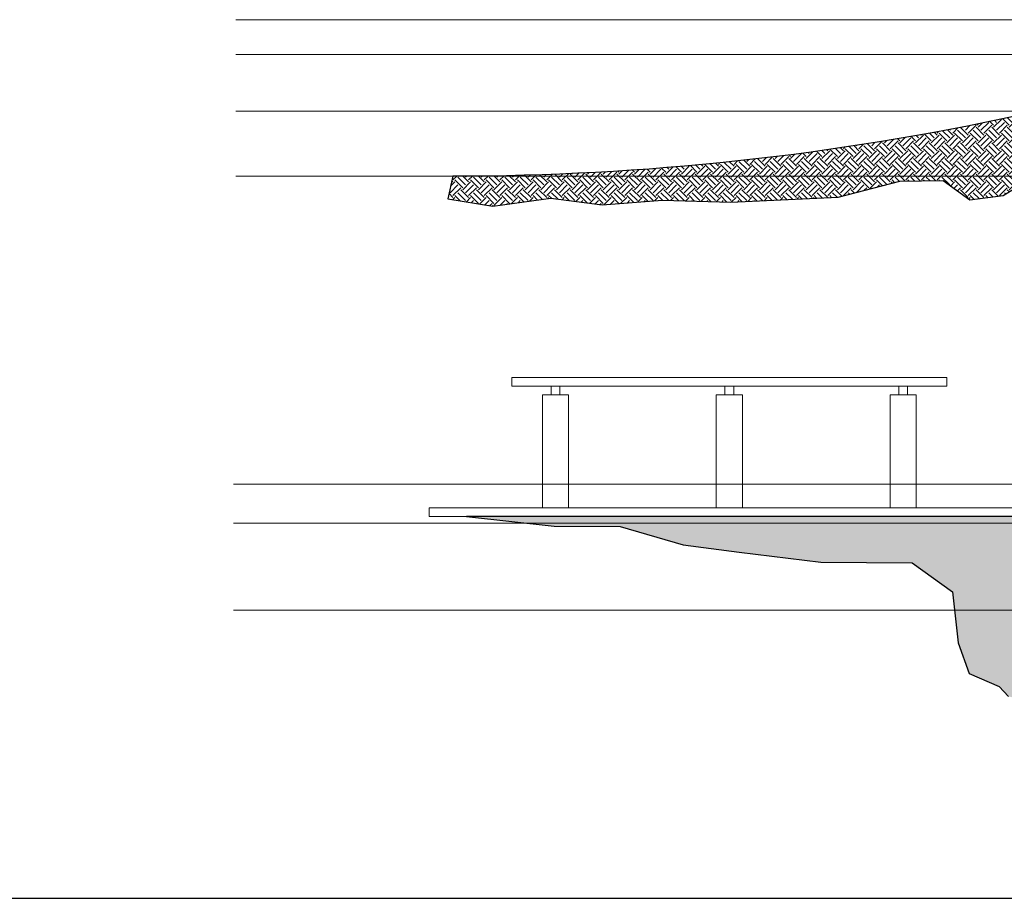
# Model space of a CAD drawing. Extents: x 2079 to 165131, y -28301 to 14463.
# Drawn here: x 69092 to 91742, y -28301 to -8101 of the extents above; entities that cross this region are included whole.
import ezdxf

# ---------------------------------------------------------------- set-up
doc = ezdxf.new("R2010")
doc.units = 0
doc.header["$LTSCALE"] = 10
for name, color, linetype, lineweight in [('D_entourage', 8, 'Continuous', 0), ('D_hatch', 8, 'Continuous', 0), ('D_level', 8, 'Continuous', 0), ('D_water', 5, 'Continuous', 0), ('Topo_Proposed', 142, 'Continuous', 5)]:
    doc.layers.add(name, color=color, linetype=linetype, lineweight=lineweight)
doc.layers.add('Nonplotting', color=190, linetype='Continuous', plot=False)
doc.layers.add('XREF', color=1, linetype='Continuous')

# ---------------------------------------------------------------- blocks, each defined once
blk = doc.blocks.new('4-DigomiMP_Details')
at = {"layer": 'D_hatch'}
h = blk.add_hatch(dxfattribs=at)
h.set_pattern_fill('EARTH', color=256, scale=40, angle=45)
h.set_pattern_definition([(45, (-3895602.4, -6657893.6), (0, 359.210245), [254, -254]), (45, (-3895669.76, -6657826.26), (0, 359.210245), [254, -254]), (45, (-3895737.11, -6657758.9), (0, 359.210245), [254, -254]), (135, (-3895737.11, -6657714), (-359.210245, 0), [254, -254]), (135, (-3895669.76, -6657646.65), (-359.210245, 0), [254, -254]), (135, (-3895602.4, -6657579.3), (-359.210245, 0), [254, -254])])
edge = h.paths.add_edge_path()
edge.add_line((79053.76001, -11700.55241), (78942.38469, -12216.34083))
edge.add_line((78942.38469, -12216.34083), (79974.368, -12385.52054))
edge.add_line((79974.368, -12385.52054), (81312.14662, -12206.13693))
edge.add_line((81312.14662, -12206.13693), (82487.63435, -12355.46436))
edge.add_line((82487.63435, -12355.46436), (83882.37698, -12245.81565))
edge.add_line((83882.37698, -12245.81565), (85453.54316, -12299.19414))
edge.add_line((85453.54316, -12299.19414), (87922.25397, -12178.5483))
edge.add_line((87922.25397, -12178.5483), (89340.65293, -11809.07056))
edge.add_line((89340.65293, -11809.07056), (90336.54978, -11793.9898))
edge.add_line((90336.54978, -11793.9898), (90947.66848, -12238.87126))
edge.add_line((90947.66848, -12238.87126), (91715.06215, -12143.47495))
edge.add_line((91715.06215, -12143.47495), (92116.04157, -11900.55241))
edge.add_line((92116.04157, -11900.55241), (91946.04157, -11900.55241))
edge.add_line((91946.04157, -11900.55241), (91946.04157, -10400.55241))
edge.add_line((91946.04157, -10400.55241), (92096.90353, -10400.55241))
edge.add_line((92096.90353, -10400.55241), (92099.58539, -10295.64289))
edge.add_arc((79044.5382, 49658.53912), 61359.09222, 270.0086111221, 282.2844185351, ccw=False)
h = blk.add_hatch(dxfattribs=at)
h.set_pattern_fill('EARTH', color=256, scale=40, angle=45)
h.set_pattern_definition([(45, (-3895330.97, -6686395.33), (0, 359.210245), [254, -254]), (45, (-3895398.32, -6686327.98), (0, 359.210245), [254, -254]), (45, (-3895465.67, -6686260.62), (0, 359.210245), [254, -254]), (135, (-3895465.67, -6686215.72), (-359.210245, 0), [254, -254]), (135, (-3895398.32, -6686148.37), (-359.210245, 0), [254, -254]), (135, (-3895330.97, -6686081.02), (-359.210245, 0), [254, -254])])
h.paths.add_polyline_path([(91946.04157, -22900.55241), (91946.04157, -21400.55241), (92045.95779, -21400.55241), (92045.94665, -19525.54573), (79369.50115, -19524.77219), (81389.74805, -19746.55367), (82901.98115, -19754.434), (84351.65243, -20175.29092), (85639.17785, -20339.48242), (87518.44722, -20571.05718), (89619.66005, -20589.34605), (90551.19877, -21251.73476), (90681.87442, -22424.48461), (90931.10557, -23134.98046), (91625.11535, -23434.21863), (91839.93735, -23657.95317), (92353.26316, -23793.5556), (92872.83809, -23734.97681), (93291.36727, -23516.22757), (93529.99438, -23479.57093), (94004.49612, -23354.1467), (94637.04382, -22873.56908), (95495.74476, -21965.52343), (96190.95098, -21571.59849), (96703.21468, -21457.19509), (97930.11256, -21274.30428), (98751.1389, -21542.13407), (100130.24809, -21200.9923), (101816.13148, -21400.09553), (106493.98591, -21743.93057), (93290.06719, -19676.86574), (93431.78411, -21400.55241), (93536.04157, -21400.55241), (93536.04157, -22900.55241)])
at = {"layer": 'D_entourage'}
for points in [[(80416.05014, -16325.55241), (90416.05013, -16325.55241), (90416.05013, -16525.55241), (80416.05014, -16525.55241)], [(81115.9809, -16725.55241), (81715.9809, -16725.55241), (81715.9809, -19325.55241), (81115.9809, -19325.55241)], [(85116.05014, -16725.55241), (85716.05014, -16725.55241), (85716.05014, -19325.55241), (85116.05014, -19325.55241)], [(89115.98089, -16725.55241), (89715.98089, -16725.55241), (89715.98089, -19325.55241), (89115.98089, -19325.55241)]]:
    blk.add_lwpolyline(points, close=True, dxfattribs=at)
for points in [[(81315.9809, -16725.55241), (81315.9809, -16525.55241)], [(81515.9809, -16725.55241), (81515.9809, -16525.55241)], [(85316.05014, -16725.55241), (85316.05014, -16525.55241)], [(85516.05014, -16725.55241), (85516.05014, -16525.55241)], [(89315.98089, -16725.55241), (89315.98089, -16525.55241)], [(89515.98089, -16725.55241), (89515.98089, -16525.55241)]]:
    blk.add_lwpolyline(points, dxfattribs=at)
at = {"layer": 'D_level'}
for points in [[(74063.75258, -8100.55241), (108667.61829, -8100.55241)], [(74063.75258, -8900.55241), (108667.61829, -8900.55241)], [(74063.75258, -10200.55241), (108667.61829, -10200.55241)], [(74063.75258, -11700.55241), (108667.61829, -11700.55241)], [(74013.75258, -18775.96905), (118617.61829, -18775.96905)], [(74013.75258, -19675.96905), (118617.61829, -19675.96905)], [(74013.75258, -21675.96905), (118617.61829, -21675.96905)]]:
    blk.add_lwpolyline(points, dxfattribs=at)
at = {"layer": 'D_water'}
blk.add_lwpolyline([(92098.46347, -10200.52397), (79310.03892, -10202.2701)], dxfattribs=at)
at = {"layer": 'Nonplotting'}
blk.add_lwpolyline([(79053.76001, -11700.55241), (78942.38469, -12216.34083), (79974.368, -12385.52054), (81312.14662, -12206.13693), (82487.63435, -12355.46436), (83882.37698, -12245.81565), (85453.54316, -12299.19414), (87922.25397, -12178.5483), (89340.65293, -11809.07056), (90336.54978, -11793.9898), (90947.66848, -12238.87126), (91715.06215, -12143.47495), (92116.04157, -11900.55241), (91946.04157, -11900.55241), (91946.04157, -10400.55241), (92096.90353, -10400.55241), (92099.58539, -10295.64289, -0.0536145982)], format="xyb", close=True, dxfattribs=at)
for points in [[(92045.94665, -19525.54573), (79369.50115, -19524.77219), (81389.74805, -19746.55367), (82901.98115, -19754.434), (84351.65243, -20175.29092), (85639.17785, -20339.48242), (87518.44722, -20571.05718), (89619.66005, -20589.34605), (90551.19877, -21251.73476), (90681.87442, -22424.48461), (90931.10557, -23134.98046), (91625.11535, -23434.21863), (91839.93735, -23657.95317)], [(11913.60291, -28300.55241), (165131.11231, -28300.55241)]]:
    blk.add_lwpolyline(points, dxfattribs=at)
at = {"layer": 'Topo_Proposed'}
blk.add_lwpolyline([(79053.76001, -11700.55241, 0.0536145982), (92099.58539, -10295.64289, 0.1013506663)], format="xyb", dxfattribs=at)
blk.add_lwpolyline([(92035.24217, -19325.55241), (92035.24634, -19525.55241), (78509.11112, -19524.7186), (78509.10695, -19325.41313)], close=True, dxfattribs=at)

msp = doc.modelspace()

# ---------------------------------------------------------------- block references
at = {"layer": 'XREF'}
msp.add_blockref('4-DigomiMP_Details', (0, 0), dxfattribs=at)

doc.saveas('drawing.dxf')
